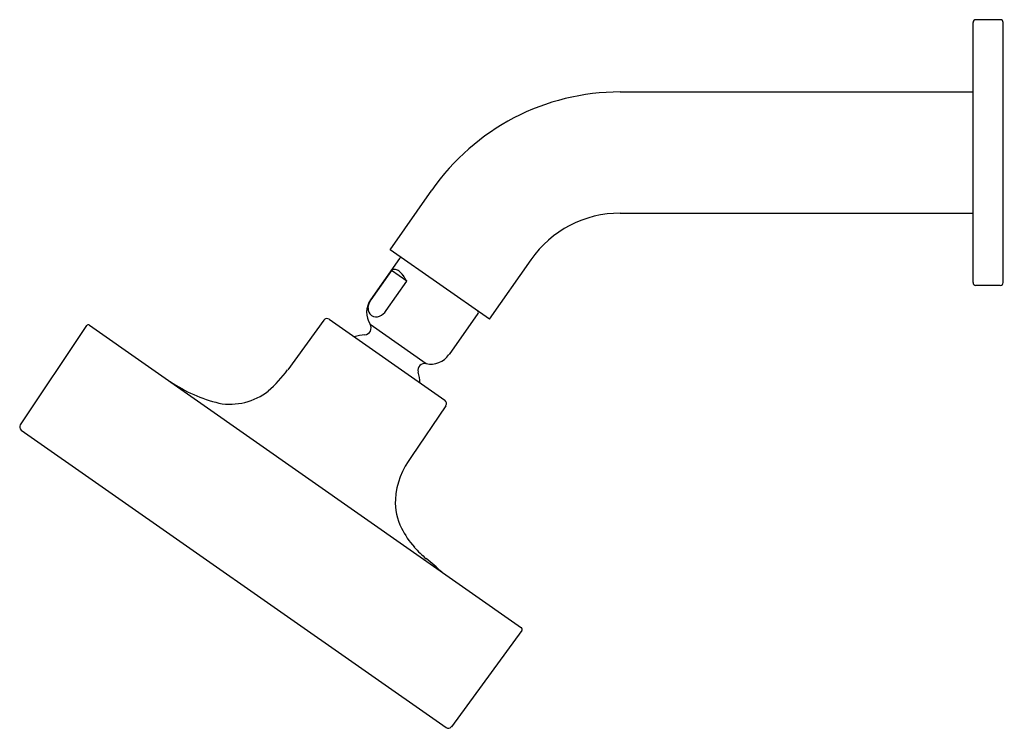
# Model space of a CAD drawing. Extents: x 77.9 to 88.1, y -40.4 to -33.1.
import ezdxf

# ---------------------------------------------------------------- set-up
doc = ezdxf.new("R2010")
doc.units = 0
doc.header["$LTSCALE"] = 0.64311
doc.layers.get('0').update_dxf_attribs({"color": 255, "linetype": 'CONTINUOUS'})
doc.layers.get('DEFPOINTS').update_dxf_attribs({"linetype": 'CONTINUOUS'})
doc.styles.get("Standard").update_dxf_attribs({"font": 'txt', "width": 0.8})

msp = doc.modelspace()

# ---------------------------------------------------------------- linework, layer by layer
for p, q in [((87.735, -33.145), (87.735, -35.826)), ((88.017, -33.115), (87.765, -33.115)), ((88.046, -35.826), (88.046, -33.145)), ((84.097, -33.86), (87.735, -33.86)), ((81.722, -35.488), (82.152, -34.873)), ((84.097, -35.11), (87.735, -35.11)), ((82.746, -36.204), (81.722, -35.488)), ((81.819, -35.576), (81.521, -36.002)), ((82.746, -36.204), (83.176, -35.59)), ((81.736, -35.701), (81.524, -36.005)), ((81.895, -35.812), (81.736, -35.701)), ((81.682, -36.115), (81.895, -35.812)), ((88.017, -35.855), (87.765, -35.855)), ((82.629, -36.143), (82.33, -36.569)), ((81.039, -36.213), (80.666, -36.726)), ((81.094, -36.204), (82.287, -37.039)), ((81.515, -36.256), (82.094, -36.661)), ((77.908, -37.292), (78.593, -36.269)), ((78.621, -36.264), (83.077, -39.384)), ((82.297, -37.095), (81.943, -37.62)), ((77.918, -37.347), (82.299, -40.414)), ((83.081, -39.412), (82.354, -40.405))]:
    msp.add_line(p, q)
for centre, radius, start, end in [((87.765, -33.145), 0.0295, 90, 180), ((88.017, -33.145), 0.0295, 360, 90), ((84.097, -36.235), 2.375, 90, 145), ((84.097, -36.235), 1.125, 90, 145), ((81.835, -35.588), 0.0197, 87.0512, 145.0097), ((81.772, -35.747), 0.0582, 108.6305, 128.0113), ((81.769, -35.736), 0.0467, 79.8729, 108.6305), ((81.76, -35.775), 0.0866, 50.3527, 78.7687), ((81.62, -35.935), 0.299, 37.8713, 49.2485), ((81.446, -36.055), 0.51, 28.5205, 36.6121), ((87.765, -35.826), 0.0295, 180, 270), ((88.017, -35.826), 0.0295, 270, 0), ((81.708, -36.133), 0.228, 145, 212.4752), ((81.651, -36.096), 0.157, 144.1158, 176.6132), ((81.586, -36.093), 0.0917, 176.6132, 232.0537), ((81.552, -36.027), 0.157, 293.4301, 325.8409), ((82.613, -36.132), 0.0197, 325.0135, 22.9554), ((81.071, -36.237), 0.04, 54.9999, 144), ((81.456, -36.294), 0.07, 274.4644, 32.4752), ((81.578, -36.091), 0.0884, 236.8291, 294.504), ((78.609, -36.28), 0.02, 54.9925, 146.2176), ((81.503, -36.89), 0.528, 94.4644, 106.7032), ((82.079, -36.729), 0.07, 77.4654, 195.5972), ((82.143, -36.438), 0.228, 257.4654, 325.0135), ((79.634, -35.976), 1.275, 310.6859, 324), ((81.503, -36.89), 0.528, 3.2945, 15.5352), ((80.337, -35.528), 1.587, 236.2245, 256.1539), ((80.068, -36.43), 0.65, 260.1592, 307.7113), ((82.264, -37.072), 0.04, 326.0001, 55), ((77.941, -37.314), 0.04, 146.21, 235), ((82.575, -38.11), 0.8, 142.2461, 176.5188), ((82.353, -38.096), 0.577, 176.5188, 206.9444), ((82.658, -37.941), 0.919, 206.9444, 221.749), ((82.859, -37.762), 1.189, 221.749, 229.9832), ((66.391, -57.375), 24.421, 49.4813, 49.9832), ((83.065, -39.4), 0.02, 323.7899, 55), ((82.322, -40.381), 0.04, 235, 323.7899)]:
    msp.add_arc(centre, radius, start, end)

# ---------------------------------------------------------------- texts
at = {"layer": 'DEFPOINTS'}
for tag, p, s in [('MODELNUMBER', (88.048, -34.484), 'K-15685A-AK'), ('TRADENAME', (88.048, -34.485), 'PURIST'), ('PRODUCT', (88.048, -34.487), 'SHOWERHEAD')]:
    msp.add_attdef(tag, p, s, height=0.001, dxfattribs=at)

doc.saveas('drawing.dxf')
